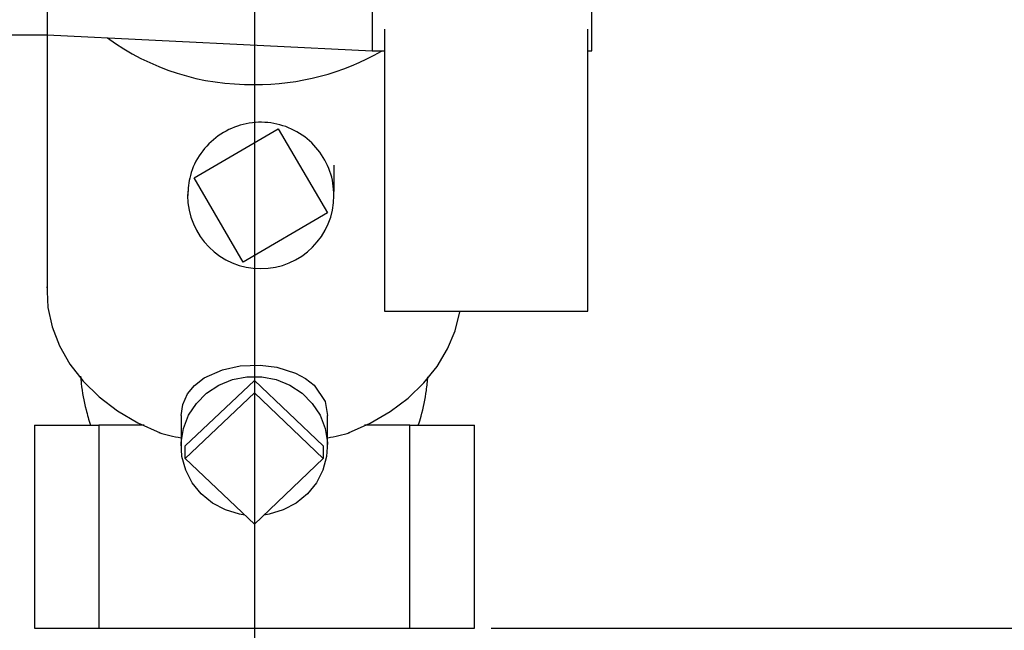
# Paper-space layout 'Blatt2' of a CAD drawing. Units: millimetres. Extents: x 0 to 4200, y 0 to 2970.
# Drawn here: x 2421 to 2542, y 1492 to 1567 of the extents above; entities that cross this region are included whole.
import ezdxf

# ---------------------------------------------------------------- set-up
doc = ezdxf.new("R2010")
doc.units = ezdxf.units.MM
doc.linetypes.add('SLD-Durchgehend', pattern=[0])
doc.layers.add('SLD-0', color=7, linetype='SLD-Durchgehend', lineweight=30)
doc.styles.add('SLDTEXTSTYLE1', font='TXT', dxfattribs={"width": 0.605})
doc.dimstyles.new('SLDDIMSTYLE0', dxfattribs={"dimtxt": 35, "dimasz": 25, "dimexe": 0, "dimexo": 0.0625, "dimgap": 8.75, "dimtad": 1, "dimdec": 0, "dimrnd": 1e-09, "dimzin": 12, "dimdsep": 46, "dimtxsty": 'SLDTEXTSTYLE1', "dimsah": 1, "dimcen": 0.09, "dimadec": 0, "dimazin": 3, "dimtfac": 1, "dimtdec": 0, "dimtofl": 0, "dimtmove": 0, "dimatfit": 3, "dimfxl": 1, "dimfrac": 2, "dimtolj": 1, "dimtzin": 12, "dimarcsym": 0})
doc.dimstyles.new('SLDDIMSTYLE1', dxfattribs={"dimtxt": 35, "dimasz": 25, "dimexe": 0, "dimexo": 0.0625, "dimgap": 8.75, "dimtad": 1, "dimdec": 1, "dimrnd": 1e-09, "dimzin": 12, "dimdsep": 46, "dimtxsty": 'SLDTEXTSTYLE1', "dimsah": 1, "dimcen": 0.09, "dimadec": 0, "dimazin": 3, "dimtfac": 1, "dimtdec": 1, "dimtofl": 0, "dimtmove": 0, "dimatfit": 3, "dimfxl": 1, "dimfrac": 2, "dimtolj": 1, "dimtzin": 12, "dimarcsym": 0})

# ---------------------------------------------------------------- blocks, each defined once
blk = doc.blocks.new('_D_19')
at = {"ltscale": 10}
for p, q in [((2377.95, 1608.79), (2377.95, 1389.55)), ((2449.95, 1607.29), (2449.95, 1389.55)), ((2449.95, 1399.55), (2377.95, 1399.55))]:
    blk.add_line(p, q, dxfattribs=at)
for points in [[(2377.95, 1399.55), (2402.95, 1395.55), (2402.95, 1403.55)], [(2449.95, 1399.55), (2424.95, 1403.55), (2424.95, 1395.55)]]:
    blk.add_solid(points, dxfattribs=at)
at = {"ltscale": 10, "insert": (2387.21, 1444.67), "char_height": 35, "attachment_point": 1, "style": 'SLDTEXTSTYLE1'}
blk.add_mtext('72', dxfattribs=at)
blk = doc.blocks.new('_D_24')
at = {"ltscale": 10}
for p, q in [((2432.23, 2600.29), (2813.65, 2600.29)), ((2803.65, 1491.79), (2803.65, 2600.29)), ((2479.08, 1491.79), (2813.65, 1491.79))]:
    blk.add_line(p, q, dxfattribs=at)
for points in [[(2803.65, 2600.29), (2799.65, 2575.29), (2807.65, 2575.29)], [(2803.65, 1491.79), (2807.65, 1516.79), (2799.65, 1516.79)]]:
    blk.add_solid(points, dxfattribs=at)
at = {"ltscale": 10, "insert": (2758.53, 1992.57), "char_height": 35, "attachment_point": 1, "rotation": 90, "style": 'SLDTEXTSTYLE1'}
blk.add_mtext('1109', dxfattribs=at)
blk = doc.blocks.new('_D_25')
at = {"ltscale": 10}
for p, q in [((2546.65, 1694.79), (2714.52, 1694.79)), ((2704.52, 1694.79), (2704.52, 1491.79)), ((2479.08, 1491.79), (2714.52, 1491.79))]:
    blk.add_line(p, q, dxfattribs=at)
for points in [[(2704.52, 1694.79), (2700.52, 1669.79), (2708.52, 1669.79)], [(2704.52, 1491.79), (2708.52, 1516.79), (2700.52, 1516.79)]]:
    blk.add_solid(points, dxfattribs=at)
at = {"ltscale": 10, "insert": (2659.4, 1553.18), "char_height": 35, "attachment_point": 1, "rotation": 90, "style": 'SLDTEXTSTYLE1'}
blk.add_mtext('203', dxfattribs=at)

psp = doc.layouts.new('Blatt2')

# ---------------------------------------------------------------- linework, layer by layer
at = {"layer": 'SLD-0', "ltscale": 10}
for p, q in [((2464.45, 1616.79), (2464.45, 1562.79)), ((2491.45, 1562.79), (2491.45, 1616.79)), ((2424.45, 1614.79), (2424.45, 1564.79)), ((2419.95, 1564.79), (2424.45, 1564.79)), ((2424.45, 1564.79), (2424.45, 1533.22)), ((2424.45, 1564.79), (2464.45, 1562.79)), ((2465.95, 1565.48), (2465.95, 1530.79)), ((2490.95, 1530.79), (2490.95, 1565.48)), ((2464.45, 1562.79), (2465.95, 1562.79)), ((2490.95, 1562.79), (2491.45, 1562.79)), ((2442.53, 1547.17), (2452.89, 1553.22)), ((2452.89, 1553.22), (2458.95, 1542.87)), ((2448.59, 1536.81), (2442.53, 1547.17)), ((2441.75, 1545.55), (2441.76, 1545.02)), ((2458.95, 1542.87), (2448.59, 1536.81)), ((2424.44, 1533.7), (2424.45, 1533.79)), ((2424.44, 1533.7), (2424.45, 1533.72)), ((2424.45, 1533.7), (2424.44, 1533.7)), ((2465.95, 1530.79), (2490.95, 1530.79)), ((2441.46, 1514.21), (2449.95, 1522.28)), ((2449.95, 1522.28), (2449.95, 1520.73)), ((2449.95, 1522.28), (2458.43, 1514.21)), ((2441.46, 1512.66), (2449.95, 1520.73)), ((2449.95, 1520.73), (2458.43, 1512.66)), ((2440.95, 1517.94), (2440.95, 1514.21)), ((2458.95, 1514.21), (2458.95, 1517.94)), ((2422.89, 1516.79), (2422.89, 1491.79)), ((2422.89, 1516.79), (2430.81, 1516.79)), ((2430.81, 1516.79), (2430.81, 1491.79)), ((2436.39, 1516.79), (2430.81, 1516.79)), ((2469.08, 1516.79), (2463.5, 1516.79)), ((2469.08, 1491.79), (2469.08, 1516.79)), ((2469.08, 1516.79), (2477.01, 1516.79)), ((2477.01, 1491.79), (2477.01, 1516.79)), ((2441.46, 1512.66), (2441.46, 1514.21)), ((2458.43, 1514.21), (2458.43, 1512.66)), ((2449.95, 1504.59), (2441.46, 1512.66)), ((2458.43, 1512.66), (2449.95, 1504.59)), ((2449.95, 1504.59), (2449.95, 1491.79)), ((2422.89, 1491.79), (2430.81, 1491.79)), ((2430.81, 1491.79), (2449.95, 1491.79)), ((2449.95, 1491.79), (2469.08, 1491.79)), ((2469.08, 1491.79), (2477.01, 1491.79))]:
    psp.add_line(p, q, dxfattribs=at)
at = {"layer": 'SLD-0', "ltscale": 10, "flags": 128}
for points in [[(2424.45, 1533.22), (2424.57, 1531.26), (2425.09, 1528.85), (2425.99, 1526.51), (2427.27, 1524.28), (2428.9, 1522.19), (2430.86, 1520.26), (2433.11, 1518.54), (2435.63, 1517.05), (2438.37, 1515.81)], [(2461.52, 1515.81), (2464.19, 1517.01), (2466.64, 1518.45), (2468.86, 1520.11), (2470.79, 1521.96), (2472.42, 1523.98), (2473.71, 1526.14), (2474.66, 1528.39), (2475.24, 1530.72), (2475.25, 1530.78)], [(2440.95, 1517.94), (2441.14, 1519.33), (2441.73, 1520.61), (2442.59, 1521.66), (2443.78, 1522.58), (2446.03, 1523.59), (2448.22, 1524.05), (2450.65, 1524.14), (2452.7, 1523.89), (2454.99, 1523.17), (2456.25, 1522.5), (2457.29, 1521.68), (2458.64, 1519.66), (2458.95, 1517.94), (2458.95, 1517.94)], [(2448.76, 1505.72), (2448.13, 1505.82), (2446.4, 1506.34), (2444.8, 1507.18), (2443.42, 1508.31), (2442.31, 1509.68), (2441.51, 1511.24), (2441.05, 1512.91), (2440.96, 1514.64), (2441.23, 1516.35), (2441.87, 1517.98), (2442.83, 1519.45), (2444.08, 1520.7), (2445.58, 1521.69), (2447.25, 1522.38), (2449.03, 1522.72), (2450.86, 1522.72), (2452.64, 1522.38), (2454.31, 1521.69), (2455.81, 1520.7), (2457.06, 1519.45), (2458.03, 1517.98), (2458.66, 1516.35), (2458.93, 1514.64), (2458.84, 1512.91), (2458.39, 1511.24), (2457.58, 1509.68), (2456.47, 1508.31), (2455.09, 1507.18), (2453.49, 1506.34), (2451.76, 1505.82), (2451.13, 1505.72)]]:
    psp.add_lwpolyline(points, dxfattribs=at)
at = {"layer": 'SLD-0', "ltscale": 100}
for centre, radius, start, end in [((2449.36, 1588.11), 29.44, 233.5964, 271.1357), ((2450.26, 1589.3), 30.63, 269.4035, 300.0349), ((2450.74, 1545.02), 9, 180, 360)]:
    psp.add_arc(centre, radius, start, end, dxfattribs=at)
for major_axis, start_param, end_param in [((12.22, 33.46), 3.163313, 3.279886), ((-12.22, 33.46), 3.003299, 3.119872)]:
    psp.add_ellipse((2449.95, 1549.49), major_axis=major_axis, ratio=0.668819, start_param=start_param, end_param=end_param, dxfattribs=at)
at = {"layer": 'SLD-0', "ltscale": 10}
for points, knots in [([(2459.74, 1545.02), (2459.71, 1545.52), (2459.64, 1547.03), (2458.76, 1549.45), (2456.85, 1551.86), (2454.23, 1553.5), (2451.23, 1554.18), (2448.17, 1553.82), (2445.4, 1552.48), (2443.24, 1550.29), (2441.95, 1547.68), (2441.81, 1545.84), (2441.74, 1545.02)], [0, 0, 0, 0, 0.0533811, 0.1608058, 0.2681818, 0.3756595, 0.4829226, 0.5902472, 0.6976326, 0.8050747, 0.9122992, 1, 1, 1, 1]), ([(2459.74, 1545.02), (2459.74, 1545.02), (2459.74, 1545.03), (2459.74, 1545.06), (2459.74, 1545.1), (2459.74, 1545.18), (2459.74, 1545.07), (2459.74, 1545.16), (2459.74, 1545.11), (2459.74, 1545.18), (2459.74, 1545.22), (2459.74, 1545.28), (2459.74, 1545.4), (2459.75, 1545.69), (2459.75, 1546.19), (2459.75, 1547.25), (2459.75, 1548.1), (2459.75, 1548.73)], [0, 0, 0, 0, 0.000515, 0.005947, 0.012003, 0.027164, 0.130046, 0.380679, 0.493737, 0.512817, 0.527386, 0.538537, 0.550024, 0.579687, 0.646333, 0.741514, 1, 1, 1, 1]), ([(2428.58, 1522.8), (2428.6, 1522.5), (2428.71, 1521.11), (2429.1, 1519.08), (2429.59, 1517.41), (2429.78, 1516.79)], [0, 0, 0, 0, 0.14787, 0.680185, 1, 1, 1, 1]), ([(2470.11, 1516.78), (2470.23, 1517.14), (2470.67, 1518.53), (2471.08, 1520.53), (2471.24, 1522.16), (2471.3, 1522.72)], [0, 0, 0, 0, 0.1875298, 0.7229667, 1, 1, 1, 1])]:
    psp.add_open_spline(points, degree=3, knots=knots, dxfattribs=at)

# ---------------------------------------------------------------- dimensions: what is measured, and where the dimension line sits
at = {"ltscale": 10}
for base, p1, p2, dimstyle, picture, middle in [((2803.645499, 2600.28752209), (2469.07967061, 1491.78752209), (2422.23268607, 2600.28752209), 'SLDDIMSTYLE0', '_D_24', (2803.645499, 2046.03752209)), ((2704.52, 1491.79), (2536.65, 1694.79), (2469.08, 1491.79), 'SLDDIMSTYLE1', '_D_25', (2704.52, 1593.29))]:
    dim = psp.add_linear_dim(base=base, p1=p1, p2=p2, angle=90, dimstyle=dimstyle, dxfattribs=at)
    dim.commit()
    dim.dimension.update_dxf_attribs({"geometry": picture, "text_midpoint": middle, "dimtype": 160})
dim = psp.add_linear_dim(base=(2377.95, 1399.55), p1=(2449.95, 1617.29), p2=(2377.95, 1618.79), dimstyle='SLDDIMSTYLE1', dxfattribs=at)
dim.commit()
dim.dimension.update_dxf_attribs({"geometry": '_D_19', "text_midpoint": (2413.95, 1399.55), "dimtype": 160})

doc.saveas('drawing.dxf')
